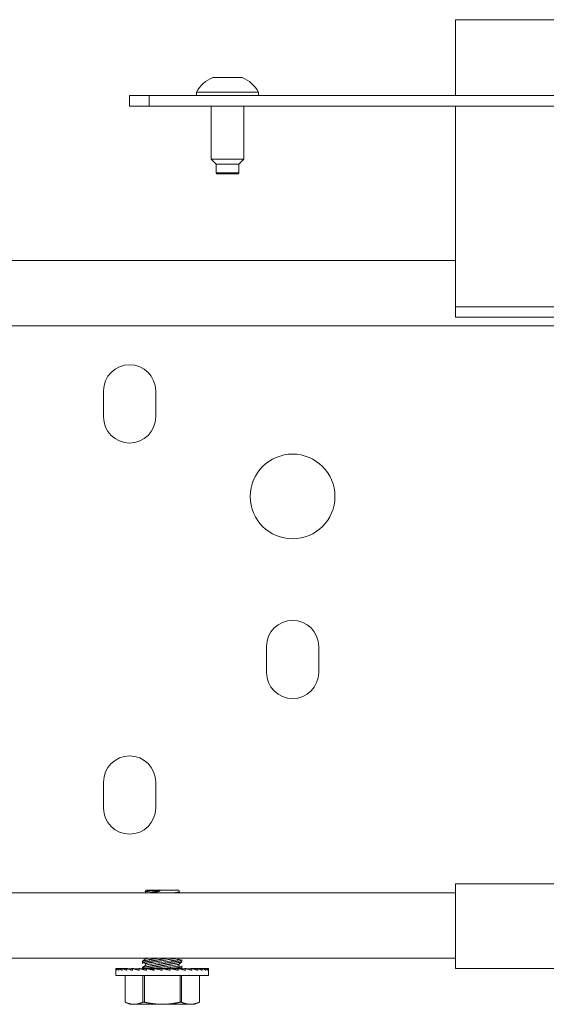
# Model space of a CAD drawing. Units: inches. Extents: x 108 to 382, y 103 to 180.
# Drawn here: x 139 to 143, y 174 to 180 of the extents above; entities that cross this region are included whole.
import ezdxf

# ---------------------------------------------------------------- set-up
doc = ezdxf.new("R2010")
doc.units = ezdxf.units.IN
doc.header["$MEASUREMENT"] = 0
doc.layers.add('1', color=7, linetype='Continuous')

msp = doc.modelspace()

# ---------------------------------------------------------------- linework, layer by layer
at = {"layer": '1', "color": 251, "linetype": 'Continuous', "lineweight": 18}
for p, q in [((236.4976, 180.4087), (142.0094, 180.4087)), ((142.0094, 180.3567), (142.0094, 179.9504))]:
    msp.add_line(p, q, dxfattribs=at)
at = {"layer": '1', "color": 190, "linetype": 'Continuous', "lineweight": 18}
for p, q in [((140.0409, 179.8874), (140.0409, 179.9504)), ((140.0409, 179.9504), (140.159, 179.9504)), ((140.159, 179.9504), (140.159, 179.8874)), ((140.159, 179.9504), (143.8598, 179.9504)), ((140.159, 179.8874), (140.0409, 179.8874)), ((142.0094, 179.8874), (140.159, 179.8874))]:
    msp.add_line(p, q, dxfattribs=at)
at = {"layer": '1', "color": 3, "linetype": 'Continuous', "lineweight": 18}
for p, q in [((140.4444, 179.9702), (140.4444, 179.9504)), ((140.8184, 179.9504), (140.8184, 179.9702)), ((140.533, 179.8874), (140.533, 179.5666)), ((140.7298, 179.5666), (140.7298, 179.8874)), ((140.533, 179.5666), (140.5625, 179.537)), ((140.5625, 179.537), (140.5625, 179.4829)), ((140.7003, 179.537), (140.7298, 179.5666)), ((140.7003, 179.4829), (140.7003, 179.537)), ((140.5625, 179.4829), (140.5674, 179.478)), ((140.6954, 179.478), (140.7003, 179.4829))]:
    msp.add_line(p, q, dxfattribs=at)
at = {"layer": '1', "color": 52, "linetype": 'Continuous', "lineweight": 18}
for p, q in [((142.0094, 179.8874), (236.4976, 179.8874)), ((142.0094, 179.793), (142.0094, 178.7063)), ((142.0094, 178.6118), (142.0094, 178.6748)), ((236.4976, 178.6748), (142.0094, 178.6748)), ((236.4976, 178.6118), (142.0094, 178.6118)), ((236.4976, 175.1906), (142.0094, 175.1906)), ((142.0094, 175.1906), (142.0094, 174.7733)), ((236.4976, 174.6788), (142.0094, 174.6788))]:
    msp.add_line(p, q, dxfattribs=at)
at = {"layer": '1', "color": 53, "linetype": 'Continuous', "lineweight": 18}
for p, q in [((142.0094, 178.9544), (136.1039, 178.9544)), ((136.3401, 178.5607), (147.6787, 178.5607)), ((139.8834, 178.0095), (139.8834, 178.167)), ((140.1983, 178.0095), (140.1983, 178.167)), ((140.8676, 176.4662), (140.8676, 176.6237)), ((141.1826, 176.4662), (141.1826, 176.6237)), ((139.8834, 175.6473), (139.8834, 175.8048)), ((140.1983, 175.6473), (140.1983, 175.8048)), ((142.0094, 175.1355), (136.3401, 175.1355)), ((142.0094, 174.7418), (136.1039, 174.7418))]:
    msp.add_line(p, q, dxfattribs=at)
at = {"layer": '1', "color": 203, "linetype": 'Continuous', "lineweight": 18}
for p, q in [((140.1378, 175.1512), (140.1339, 175.1429)), ((140.1339, 175.1429), (140.1362, 175.142)), ((140.1362, 175.142), (140.1373, 175.1355)), ((140.3427, 175.1404), (140.3376, 175.1512)), ((140.3376, 175.1363), (140.3427, 175.1404)), ((140.3378, 175.1355), (140.3376, 175.1363)), ((140.1378, 174.7386), (140.1196, 174.7237)), ((140.1196, 174.7237), (140.1196, 174.7082)), ((140.1196, 174.7152), (140.1362, 174.709)), ((140.1362, 174.709), (140.1378, 174.6993)), ((140.1373, 174.7418), (140.1378, 174.7386)), ((140.3376, 174.7032), (140.3547, 174.7173)), ((140.3393, 174.7328), (140.3378, 174.7418)), ((140.3558, 174.7266), (140.3393, 174.7328)), ((140.3558, 174.7178), (140.3558, 174.7336)), ((139.9582, 174.6788), (139.9582, 174.668)), ((139.9582, 174.6788), (139.9624, 174.6788)), ((139.9582, 174.668), (139.9582, 174.6355)), ((139.9624, 174.6788), (139.9624, 174.668)), ((139.9627, 174.6788), (139.9718, 174.6788)), ((139.9751, 174.6786), (139.9718, 174.6788)), ((139.9745, 174.6788), (139.975, 174.6788)), ((139.975, 174.6788), (139.975, 174.668)), ((139.9756, 174.6788), (139.9839, 174.6788)), ((139.9956, 174.6783), (139.9839, 174.6788)), ((139.9948, 174.6788), (139.9956, 174.6788)), ((139.9956, 174.6788), (139.9956, 174.668)), ((139.9965, 174.6788), (140.0038, 174.6788)), ((140.0236, 174.6779), (140.0038, 174.6788)), ((140.0225, 174.6788), (140.0204, 174.678)), ((140.0225, 174.6788), (140.0236, 174.6788)), ((140.0236, 174.6788), (140.0236, 174.668)), ((140.0247, 174.6788), (140.0308, 174.6788)), ((140.058, 174.6774), (140.0308, 174.6788)), ((140.0568, 174.6788), (140.0529, 174.6776)), ((140.0568, 174.6788), (140.058, 174.6788)), ((140.058, 174.6788), (140.058, 174.668)), ((140.0593, 174.6788), (140.0641, 174.6788)), ((140.098, 174.6767), (140.0641, 174.6788)), ((140.0965, 174.6788), (140.0904, 174.6771)), ((140.0965, 174.6788), (140.098, 174.6788)), ((140.098, 174.6788), (140.098, 174.668)), ((140.0994, 174.6788), (140.1027, 174.6788)), ((140.1421, 174.6756), (140.1027, 174.6788)), ((140.1178, 174.6788), (140.1196, 174.6788)), ((140.1178, 174.6788), (140.1178, 174.6776)), ((140.1378, 174.6993), (140.1196, 174.6843)), ((140.1196, 174.6843), (140.1196, 174.6788)), ((140.1196, 174.6788), (140.125, 174.6788)), ((140.1196, 174.6788), (140.1196, 174.6774)), ((140.125, 174.6788), (140.1339, 174.6788)), ((140.125, 174.6788), (140.125, 174.677)), ((140.1339, 174.6788), (140.1421, 174.6788)), ((140.1339, 174.6788), (140.1339, 174.6763)), ((140.1421, 174.6788), (140.1421, 174.668)), ((140.1437, 174.6788), (140.1454, 174.6788)), ((140.1892, 174.6736), (140.1454, 174.6788)), ((140.1458, 174.6788), (140.1606, 174.6788)), ((140.1458, 174.6788), (140.1458, 174.6787)), ((140.1606, 174.6788), (140.1777, 174.6788)), ((140.1606, 174.6788), (140.1606, 174.677)), ((140.1777, 174.6788), (140.1892, 174.6788)), ((140.1777, 174.6788), (140.1777, 174.675)), ((140.1892, 174.6788), (140.1892, 174.668)), ((140.1967, 174.6788), (140.2169, 174.6788)), ((140.1967, 174.6788), (140.1967, 174.6774)), ((140.2169, 174.6788), (140.2377, 174.6788)), ((140.2169, 174.6788), (140.2169, 174.6728)), ((140.2377, 174.6788), (140.2377, 174.668)), ((140.2394, 174.6788), (140.2582, 174.6788)), ((140.2582, 174.6745), (140.2582, 174.6788)), ((140.2582, 174.6788), (140.2585, 174.6788)), ((140.2585, 174.6788), (140.2585, 174.6744)), ((140.2585, 174.6788), (140.2781, 174.6788)), ((140.2621, 174.6736), (140.2846, 174.6788)), ((140.2781, 174.6773), (140.2781, 174.6788)), ((140.2781, 174.6788), (140.2787, 174.6788)), ((140.2787, 174.6788), (140.2787, 174.6774)), ((140.2787, 174.6788), (140.2846, 174.6788)), ((140.2846, 174.6788), (140.2863, 174.6788)), ((140.2863, 174.6788), (140.2863, 174.668)), ((140.2968, 174.6767), (140.2968, 174.6788)), ((140.2968, 174.6788), (140.2977, 174.6788)), ((140.2977, 174.6788), (140.2977, 174.6765)), ((140.2977, 174.6788), (140.3136, 174.6788)), ((140.3019, 174.6755), (140.3301, 174.6788)), ((140.3136, 174.6768), (140.3136, 174.6788)), ((140.3136, 174.6788), (140.3148, 174.6788)), ((140.3148, 174.6788), (140.3148, 174.677)), ((140.3148, 174.6788), (140.3282, 174.6788)), ((140.3282, 174.6786), (140.3282, 174.6788)), ((140.3282, 174.6788), (140.3296, 174.6788)), ((140.3296, 174.6788), (140.3296, 174.6787)), ((140.3296, 174.6788), (140.3301, 174.6788)), ((140.3301, 174.6788), (140.3333, 174.6788)), ((140.3333, 174.6788), (140.3333, 174.668)), ((140.3393, 174.6935), (140.3376, 174.7032)), ((140.3558, 174.6873), (140.3393, 174.6935)), ((140.34, 174.6775), (140.34, 174.6788)), ((140.34, 174.6788), (140.3416, 174.6788)), ((140.3416, 174.6788), (140.3416, 174.6771)), ((140.3416, 174.6788), (140.3487, 174.6788)), ((140.3441, 174.6765), (140.3728, 174.6788)), ((140.3487, 174.6768), (140.3487, 174.6788)), ((140.3487, 174.6788), (140.3504, 174.6788)), ((140.3504, 174.6788), (140.3504, 174.677)), ((140.3504, 174.6788), (140.354, 174.6788)), ((140.354, 174.6773), (140.354, 174.6788)), ((140.354, 174.6788), (140.3558, 174.6788)), ((140.3558, 174.6788), (140.3558, 174.6941)), ((140.3558, 174.6788), (140.3558, 174.6774)), ((140.3558, 174.6788), (140.3577, 174.6788)), ((140.3577, 174.6788), (140.3577, 174.6776)), ((140.3728, 174.6788), (140.3775, 174.6788)), ((140.3775, 174.6788), (140.3775, 174.668)), ((140.3849, 174.6771), (140.4113, 174.6788)), ((140.4113, 174.6788), (140.4174, 174.6788)), ((140.4174, 174.6788), (140.4174, 174.668)), ((140.4224, 174.6776), (140.4446, 174.6788)), ((140.4446, 174.6788), (140.4519, 174.6788)), ((140.4519, 174.6788), (140.4519, 174.668)), ((140.4549, 174.678), (140.4716, 174.6788)), ((140.4716, 174.6788), (140.4798, 174.6788)), ((140.4798, 174.6788), (140.4798, 174.668)), ((140.4815, 174.6783), (140.4915, 174.6788)), ((140.4915, 174.6788), (140.5004, 174.6788)), ((140.5004, 174.6788), (140.5004, 174.668)), ((140.5011, 174.6787), (140.5037, 174.6788)), ((140.5037, 174.6788), (140.513, 174.6788)), ((140.513, 174.6788), (140.513, 174.668)), ((140.5133, 174.6788), (140.5172, 174.6788)), ((140.5172, 174.6788), (140.5172, 174.668)), ((140.5172, 174.6355), (140.5172, 174.668)), ((140.0134, 174.6355), (140.0134, 174.475)), ((140.0135, 174.6355), (140.0135, 174.475)), ((140.121, 174.475), (140.121, 174.6355)), ((140.1302, 174.6355), (140.1302, 174.475)), ((140.3452, 174.475), (140.3452, 174.6355)), ((140.3544, 174.6355), (140.3544, 174.475)), ((140.462, 174.475), (140.462, 174.6355)), ((140.462, 174.475), (140.462, 174.6355)), ((140.0134, 174.475), (140.0409, 174.4622)), ((140.4346, 174.4622), (140.462, 174.475))]:
    msp.add_line(p, q, dxfattribs=at)
at = {"layer": '1', "color": 53, "linetype": 'Continuous', "lineweight": 18}
msp.add_circle((141.0251, 177.5292), 0.2559, dxfattribs=at)
at = {"layer": '1', "color": 3, "linetype": 'Continuous', "lineweight": 18}
for centre, start, end in [((140.6037, 179.892), 110.05469, 153.86237), ((140.6592, 179.892), 26.13763, 69.94531)]:
    msp.add_arc(centre, 0.1774, start, end, dxfattribs=at)
at = {"layer": '1', "color": 53, "linetype": 'Continuous', "lineweight": 18}
for centre, start, end in [((140.0409, 178.167), 0, 180), ((140.0409, 178.0095), 180, 0), ((141.0251, 176.6237), 0, 180), ((141.0251, 176.4662), 180, 0), ((140.0409, 175.8048), 0, 180), ((140.0409, 175.6473), 180, 0)]:
    msp.add_arc(centre, 0.1575, start, end, dxfattribs=at)
at = {"layer": '1', "color": 251, "linetype": 'Continuous', "lineweight": 18}
msp.add_open_spline([(142.0094, 180.4087), (142.0094, 180.3567)], degree=1, dxfattribs=at)
at = {"layer": '1', "color": 3, "linetype": 'Continuous', "lineweight": 18}
for points in [[(140.6314, 180.0587), (140.5428, 180.0587)], [(140.72, 180.0587), (140.6314, 180.0587)], [(140.6314, 179.9702), (140.4444, 179.9702)], [(140.8184, 179.9702), (140.6314, 179.9702)], [(140.533, 179.5666), (140.6314, 179.5666)], [(140.6314, 179.537), (140.5625, 179.537)], [(140.6314, 179.5666), (140.7298, 179.5666)], [(140.7003, 179.537), (140.6314, 179.537)], [(140.5625, 179.4829), (140.6314, 179.4829)], [(140.6314, 179.478), (140.5674, 179.478)], [(140.6314, 179.4829), (140.7003, 179.4829)], [(140.6954, 179.478), (140.6314, 179.478)]]:
    msp.add_open_spline(points, degree=1, dxfattribs=at)
at = {"layer": '1', "color": 52, "linetype": 'Continuous', "lineweight": 18}
for points in [[(142.0094, 179.7929), (142.0094, 179.8874)], [(142.0094, 178.7063), (142.0094, 178.6748)], [(142.0094, 174.6788), (142.0094, 174.7733)]]:
    msp.add_open_spline(points, degree=1, dxfattribs=at)
at = {"layer": '1', "color": 203, "linetype": 'Continuous', "lineweight": 18}
for points, knots in [([(140.1339, 175.1429), (140.134, 175.1429), (140.1342, 175.1429), (140.1344, 175.143), (140.1347, 175.143), (140.1351, 175.143), (140.1355, 175.1431), (140.1359, 175.1432), (140.1365, 175.1432), (140.1371, 175.1433), (140.1377, 175.1434), (140.1384, 175.1435), (140.1388, 175.1435), (140.1392, 175.1436), (140.1393, 175.1436), (140.1395, 175.1436), (140.1398, 175.1437), (140.1401, 175.1437), (140.141, 175.1438), (140.1419, 175.1439), (140.1429, 175.144), (140.144, 175.1442), (140.1451, 175.1443), (140.1463, 175.1445), (140.1475, 175.1446), (140.1488, 175.1448), (140.1502, 175.145), (140.1516, 175.1451), (140.153, 175.1453), (140.1545, 175.1455), (140.1549, 175.1456), (140.1553, 175.1456), (140.1557, 175.1457), (140.1561, 175.1457), (140.1569, 175.1458), (140.1577, 175.1459), (140.1594, 175.1461), (140.1611, 175.1463), (140.1628, 175.1466), (140.1646, 175.1468)], [0, 0, 0.004288, 0.009352, 0.016968, 0.025888, 0.037312, 0.050455, 0.065739, 0.083108, 0.102615, 0.124209, 0.147523, 0.159833, 0.172977, 0.176367, 0.183148, 0.193319, 0.200517, 0.229777, 0.261124, 0.294192, 0.32893, 0.365388, 0.403985, 0.443834, 0.485769, 0.529842, 0.57522, 0.622684, 0.671869, 0.684179, 0.696857, 0.709584, 0.722728, 0.748598, 0.774886, 0.82913, 0.884679, 0.941478, 1, 1]), ([(140.1646, 175.1468), (140.1661, 175.1468), (140.1677, 175.1468), (140.1693, 175.1469), (140.1709, 175.1469), (140.1741, 175.1469), (140.1775, 175.1469), (140.181, 175.147), (140.1845, 175.147), (140.1882, 175.147), (140.192, 175.147), (140.1939, 175.147), (140.1961, 175.147), (140.1966, 175.147), (140.1973, 175.147), (140.1978, 175.147), (140.1988, 175.147), (140.1998, 175.147), (140.2078, 175.147), (140.2161, 175.1469), (140.2245, 175.1468)], [0, 0, 0.025446, 0.051329, 0.077645, 0.104181, 0.158987, 0.2151, 0.273168, 0.332757, 0.39387, 0.456939, 0.488909, 0.525662, 0.533709, 0.546105, 0.554369, 0.570899, 0.587427, 0.721829, 0.859281, 1, 1]), ([(140.2245, 175.1468), (140.2232, 175.1465), (140.2219, 175.1462), (140.2206, 175.1459), (140.218, 175.1452), (140.2167, 175.1449), (140.2154, 175.1446), (140.2141, 175.1443), (140.2116, 175.1437), (140.2103, 175.1434), (140.2078, 175.1427), (140.2065, 175.1424), (140.2053, 175.1421), (140.2028, 175.1415), (140.2003, 175.1409), (140.199, 175.1406), (140.1978, 175.1403), (140.1953, 175.1396), (140.1941, 175.1393), (140.1929, 175.139), (140.1917, 175.1387), (140.1904, 175.1384), (140.1891, 175.1381), (140.1867, 175.1375), (140.1855, 175.1372), (140.1844, 175.1368), (140.1832, 175.1365), (140.182, 175.1363), (140.1797, 175.1357), (140.1785, 175.1354)], [0, 0, 0.028277, 0.056619, 0.084896, 0.140915, 0.169191, 0.196934, 0.224943, 0.280428, 0.30817, 0.363121, 0.390596, 0.418007, 0.472424, 0.526841, 0.553783, 0.580659, 0.634009, 0.660618, 0.687293, 0.713635, 0.741779, 0.769855, 0.822004, 0.847813, 0.873424, 0.898965, 0.924173, 0.974192, 1, 1]), ([(140.3095, 175.1355), (140.3096, 175.1356), (140.3127, 175.136), (140.3156, 175.1364), (140.3184, 175.1368), (140.3211, 175.1372), (140.3236, 175.1376), (140.326, 175.1379), (140.3271, 175.1381), (140.3282, 175.1383), (140.3288, 175.1384), (140.3293, 175.1384), (140.3295, 175.1385), (140.3301, 175.1385), (140.3303, 175.1386), (140.334, 175.1391), (140.3357, 175.1394), (140.3371, 175.1396), (140.3384, 175.1398), (140.3395, 175.1399), (140.3405, 175.1401), (140.3413, 175.1402), (140.3413, 175.1402), (140.3414, 175.1402), (140.3415, 175.1402), (140.3415, 175.1402), (140.3416, 175.1402), (140.3416, 175.1403), (140.3417, 175.1403), (140.3419, 175.1403), (140.3421, 175.1403), (140.3423, 175.1404), (140.3427, 175.1404)], [0, 0, 0.005099, 0.097203, 0.185303, 0.269184, 0.349061, 0.425102, 0.496812, 0.531241, 0.564192, 0.580639, 0.596702, 0.604542, 0.620222, 0.627678, 0.739737, 0.788311, 0.832225, 0.870602, 0.904702, 0.933321, 0.957224, 0.959582, 0.962323, 0.963486, 0.964712, 0.965875, 0.9671, 0.971816, 0.975712, 0.983169, 0.989035, 1, 1]), ([(140.3376, 175.1363), (140.3364, 175.1361), (140.3329, 175.1355)], [0, 0, 0.251344, 1, 1]), ([(140.1196, 174.7237), (140.1196, 174.7237), (140.1198, 174.7237), (140.1199, 174.7237), (140.1202, 174.7238), (140.1209, 174.7239), (140.1214, 174.724), (140.1219, 174.7241), (140.1225, 174.7242), (140.1232, 174.7244), (140.1239, 174.7245), (140.1248, 174.7247), (140.1252, 174.7248), (140.1256, 174.7249), (140.1258, 174.7249), (140.126, 174.7249), (140.1261, 174.725), (140.1264, 174.725), (140.1266, 174.7251), (140.1276, 174.7253), (140.1287, 174.7255), (140.1299, 174.7257), (140.1311, 174.7259), (140.1324, 174.7262), (140.1337, 174.7265), (140.1351, 174.7267), (140.1366, 174.727), (140.1397, 174.7276), (140.1413, 174.7279), (140.1431, 174.7283), (140.1435, 174.7284), (140.1442, 174.7285), (140.1444, 174.7285), (140.1446, 174.7286), (140.1448, 174.7286), (140.1457, 174.7288), (140.1467, 174.729), (140.1485, 174.7294), (140.1505, 174.7297), (140.1525, 174.7301), (140.1545, 174.7305), (140.1565, 174.7309), (140.1586, 174.7313), (140.1608, 174.7317), (140.163, 174.7321), (140.1653, 174.7326), (140.1676, 174.733), (140.1699, 174.7335), (140.1723, 174.7339), (140.1726, 174.734), (140.1729, 174.734), (140.1732, 174.7341), (140.1735, 174.7341), (140.1748, 174.7344), (140.1772, 174.7348), (140.1798, 174.7353), (140.1823, 174.7358), (140.1849, 174.7363), (140.1875, 174.7367), (140.1888, 174.737), (140.1901, 174.7372), (140.1904, 174.7373), (140.1908, 174.7374), (140.1911, 174.7374), (140.1914, 174.7375), (140.1921, 174.7376), (140.1928, 174.7377), (140.1955, 174.7382), (140.1982, 174.7387), (140.2009, 174.7392), (140.2064, 174.7403), (140.2146, 174.7417)], [0, 0, 0.000269, 0.001511, 0.00344, 0.006031, 0.013587, 0.018555, 0.024183, 0.030629, 0.03763, 0.045609, 0.054248, 0.058793, 0.063601, 0.064821, 0.067305, 0.068547, 0.071138, 0.073754, 0.084612, 0.096131, 0.108232, 0.121125, 0.134572, 0.148733, 0.163554, 0.17893, 0.211743, 0.229154, 0.247278, 0.251954, 0.258931, 0.261283, 0.263609, 0.265962, 0.275553, 0.285301, 0.305063, 0.325354, 0.346225, 0.367493, 0.38929, 0.41151, 0.434284, 0.457612, 0.481338, 0.505592, 0.530295, 0.555501, 0.558804, 0.561949, 0.565119, 0.568397, 0.58129, 0.607341, 0.633789, 0.660526, 0.687661, 0.71506, 0.728905, 0.742882, 0.746316, 0.749883, 0.753427, 0.756861, 0.763862, 0.770972, 0.799191, 0.827699, 0.856183, 0.913994, 1, 1]), ([(140.2377, 174.7353), (140.2348, 174.7348), (140.2291, 174.7337), (140.2262, 174.7332), (140.2234, 174.7327), (140.2205, 174.7322), (140.2149, 174.7312), (140.2121, 174.7307), (140.2093, 174.7303), (140.2037, 174.7293), (140.201, 174.7288), (140.1982, 174.7284), (140.1979, 174.7283), (140.1975, 174.7282), (140.1972, 174.7282), (140.1969, 174.7281), (140.1962, 174.728), (140.1955, 174.7279), (140.1928, 174.7274), (140.1902, 174.727), (140.1875, 174.7265), (140.1849, 174.7261), (140.1824, 174.7256), (140.1799, 174.7252), (140.1774, 174.7248), (140.1749, 174.7244), (140.1725, 174.7239), (140.1701, 174.7235), (140.1678, 174.7232), (140.1654, 174.7228), (140.1632, 174.7224), (140.1629, 174.7223), (140.1626, 174.7223), (140.1623, 174.7222), (140.162, 174.7222), (140.1615, 174.7221), (140.1609, 174.722), (140.1598, 174.7218), (140.1587, 174.7216), (140.1566, 174.7213), (140.1545, 174.7209), (140.1525, 174.7206), (140.1505, 174.7203), (140.1486, 174.72), (140.1467, 174.7196), (140.1449, 174.7193), (140.1432, 174.719), (140.1414, 174.7188), (140.1398, 174.7185), (140.1382, 174.7182), (140.1366, 174.718), (140.1364, 174.7179), (140.1363, 174.7179), (140.1361, 174.7179), (140.1359, 174.7178), (140.1355, 174.7178), (140.1352, 174.7177), (140.1344, 174.7176), (140.1337, 174.7175), (140.1324, 174.7173), (140.1299, 174.7169), (140.1287, 174.7167), (140.1276, 174.7165), (140.1266, 174.7163), (140.1257, 174.7162), (140.1248, 174.716), (140.124, 174.7159), (140.1232, 174.7158), (140.1229, 174.7157), (140.1225, 174.7157), (140.1224, 174.7156), (140.1222, 174.7156), (140.1221, 174.7156), (140.1219, 174.7156), (140.1214, 174.7155), (140.1209, 174.7154), (140.1205, 174.7153), (140.1202, 174.7153), (140.1199, 174.7152), (140.1198, 174.7152), (140.1197, 174.7152), (140.1196, 174.7152), (140.1196, 174.7152)], [0, 0, 0.024517, 0.073297, 0.097581, 0.12165, 0.145701, 0.193588, 0.217317, 0.241028, 0.288021, 0.31141, 0.334674, 0.337552, 0.340411, 0.343289, 0.346273, 0.352009, 0.357727, 0.380455, 0.402951, 0.425232, 0.447174, 0.468776, 0.490164, 0.511212, 0.531938, 0.552451, 0.572623, 0.592564, 0.612182, 0.63148, 0.633893, 0.636323, 0.638646, 0.64106, 0.645795, 0.650441, 0.659804, 0.668952, 0.687017, 0.704652, 0.721841, 0.738476, 0.754771, 0.77053, 0.78595, 0.800834, 0.815253, 0.829351, 0.842895, 0.855903, 0.857547, 0.859103, 0.860748, 0.862304, 0.865378, 0.86847, 0.874527, 0.880477, 0.89193, 0.913068, 0.92277, 0.932008, 0.940602, 0.948643, 0.95613, 0.963062, 0.969459, 0.972426, 0.975177, 0.976607, 0.977929, 0.979144, 0.980466, 0.984987, 0.989061, 0.99235, 0.995121, 0.997319, 0.998749, 0.999303, 0.999846, 1, 1]), ([(140.3329, 174.7418), (140.1779, 174.7159), (140.1362, 174.709)], [0, 0, 0.788029, 1, 1]), ([(140.1377, 174.6788), (140.139, 174.679), (140.1404, 174.6792), (140.1417, 174.6794), (140.1432, 174.6797), (140.1446, 174.6799), (140.1461, 174.6802), (140.1476, 174.6804), (140.1492, 174.6807), (140.1557, 174.6818), (140.1575, 174.6821), (140.1592, 174.6823), (140.161, 174.6826), (140.1629, 174.683), (140.1633, 174.683), (140.1641, 174.6832), (140.1643, 174.6832), (140.1645, 174.6832), (140.1648, 174.6833), (140.1657, 174.6834), (140.1667, 174.6836), (140.1686, 174.6839), (140.1705, 174.6842), (140.1725, 174.6846), (140.1745, 174.6849), (140.1765, 174.6853), (140.1786, 174.6856), (140.1827, 174.6863), (140.1869, 174.687), (140.1891, 174.6874), (140.1913, 174.6878), (140.1934, 174.6882), (140.1957, 174.6885), (140.1979, 174.6889), (140.1982, 174.689), (140.1985, 174.689), (140.199, 174.6891), (140.1996, 174.6892), (140.2002, 174.6893), (140.2047, 174.6901), (140.2093, 174.6909), (140.2139, 174.6917), (140.2185, 174.6925), (140.2232, 174.6933), (140.2279, 174.6942), (140.2326, 174.695), (140.235, 174.6954), (140.2374, 174.6959), (140.2377, 174.6959), (140.2383, 174.696), (140.2392, 174.6962), (140.2398, 174.6963), (140.2409, 174.6965), (140.2421, 174.6967), (140.2445, 174.6971), (140.2469, 174.6975), (140.2492, 174.698), (140.2516, 174.6984), (140.2608, 174.7001), (140.2655, 174.7009), (140.27, 174.7018), (140.2746, 174.7026), (140.2768, 174.703), (140.2774, 174.7031), (140.2785, 174.7033), (140.2791, 174.7034), (140.2813, 174.7038), (140.2835, 174.7042), (140.2857, 174.7047), (140.292, 174.7059), (140.2962, 174.7066), (140.3003, 174.7074), (140.3042, 174.7081), (140.3062, 174.7085), (140.3081, 174.7089), (140.3119, 174.7096), (140.3121, 174.7096), (140.3123, 174.7097), (140.3126, 174.7097), (140.3128, 174.7098), (140.3133, 174.7099), (140.3137, 174.71), (140.3146, 174.7101), (140.3155, 174.7103), (140.3173, 174.7106), (140.3191, 174.711), (140.3208, 174.7113), (140.3224, 174.7116), (140.3241, 174.7119), (140.3257, 174.7122), (140.3272, 174.7125), (140.3288, 174.7128), (140.3303, 174.7131), (140.3317, 174.7134), (140.3331, 174.7137), (140.3345, 174.714), (140.3359, 174.7142), (140.3372, 174.7145), (140.3378, 174.7146), (140.3385, 174.7147), (140.3386, 174.7148), (140.3389, 174.7148), (140.3391, 174.7149), (140.3394, 174.7149), (140.3397, 174.715), (140.3409, 174.7152), (140.342, 174.7154), (140.3431, 174.7157), (140.3442, 174.7159), (140.3452, 174.7161), (140.3462, 174.7163), (140.3471, 174.7164), (140.348, 174.7166), (140.3488, 174.7168), (140.3496, 174.7169), (140.3503, 174.7171), (140.351, 174.7172), (140.3517, 174.7173), (140.3523, 174.7175), (140.3529, 174.7176), (140.3534, 174.7177), (140.3534, 174.7177), (140.3536, 174.7177), (140.3536, 174.7177), (140.3537, 174.7178), (140.3538, 174.7178), (140.3541, 174.7178), (140.3543, 174.7179), (140.3546, 174.7179), (140.3549, 174.718), (140.3552, 174.718), (140.3554, 174.7181), (140.3556, 174.7181), (140.3557, 174.7181), (140.3558, 174.7182), (140.3558, 174.7182)], [0, 0, 0.005959, 0.012083, 0.018399, 0.024831, 0.031495, 0.038285, 0.045258, 0.052337, 0.082412, 0.090341, 0.098435, 0.106654, 0.115114, 0.1172, 0.120416, 0.121489, 0.122619, 0.123691, 0.127989, 0.132393, 0.141153, 0.150086, 0.159088, 0.168195, 0.177438, 0.186787, 0.205736, 0.22511, 0.234942, 0.2449, 0.254915, 0.265104, 0.275361, 0.276666, 0.277921, 0.280549, 0.283108, 0.285678, 0.306481, 0.327468, 0.348523, 0.369752, 0.391107, 0.412645, 0.43431, 0.445223, 0.456148, 0.457461, 0.460204, 0.464318, 0.467061, 0.4725, 0.477928, 0.488794, 0.499592, 0.510401, 0.521141, 0.563776, 0.58491, 0.60588, 0.626667, 0.637061, 0.63963, 0.644769, 0.647339, 0.657559, 0.667595, 0.677573, 0.70692, 0.725931, 0.744574, 0.762756, 0.77172, 0.780569, 0.79792, 0.798992, 0.800006, 0.801089, 0.802161, 0.804316, 0.806413, 0.810595, 0.81472, 0.822923, 0.830931, 0.838777, 0.846428, 0.853963, 0.861325, 0.868503, 0.875508, 0.882398, 0.889092, 0.895625, 0.90202, 0.908253, 0.91429, 0.917228, 0.920155, 0.920882, 0.922311, 0.923038, 0.924409, 0.925849, 0.931299, 0.936564, 0.941657, 0.946507, 0.951173, 0.955609, 0.95986, 0.96387, 0.967706, 0.971359, 0.974769, 0.977949, 0.980934, 0.983756, 0.986326, 0.988722, 0.988965, 0.989564, 0.989806, 0.990348, 0.99088, 0.991836, 0.992805, 0.994476, 0.995916, 0.997172, 0.998186, 0.99897, 0.999511, 0.999869, 1, 1]), ([(140.1566, 174.7418), (140.1426, 174.7394), (140.1378, 174.7387)], [0, 0, 0.743477, 1, 1]), ([(140.3393, 174.7329), (140.2889, 174.7245), (140.1378, 174.6993)], [0, 0, 0.249987, 1, 1]), ([(140.2738, 174.7418), (140.2718, 174.7414), (140.269, 174.7409), (140.2663, 174.7404), (140.2607, 174.7394), (140.2578, 174.7389), (140.255, 174.7384), (140.2522, 174.7379), (140.2493, 174.7374), (140.2479, 174.7371), (140.2471, 174.737), (140.2468, 174.7369), (140.2464, 174.7368), (140.2435, 174.7363), (140.2421, 174.7361), (140.2392, 174.7355), (140.2377, 174.7353)], [0, 0, 0.056321, 0.132485, 0.209347, 0.364118, 0.442377, 0.520699, 0.59972, 0.679377, 0.719062, 0.739253, 0.749, 0.759096, 0.839164, 0.879548, 0.959616, 1, 1]), ([(140.2377, 174.7066), (140.2406, 174.7071), (140.2464, 174.7081), (140.2521, 174.7091), (140.2549, 174.7096), (140.2606, 174.7106), (140.2634, 174.7111), (140.2689, 174.712), (140.2717, 174.7125), (140.2772, 174.7135), (140.2776, 174.7135), (140.2779, 174.7136), (140.2782, 174.7137), (140.2786, 174.7137), (140.2793, 174.7138), (140.2799, 174.714), (140.2813, 174.7142), (140.2826, 174.7144), (140.2853, 174.7149), (140.2879, 174.7153), (140.2905, 174.7158), (140.2931, 174.7162), (140.2956, 174.7166), (140.2981, 174.7171), (140.3005, 174.7175), (140.3029, 174.7179), (140.3053, 174.7183), (140.3077, 174.7187), (140.31, 174.7191), (140.3123, 174.7195), (140.3126, 174.7195), (140.3128, 174.7195), (140.3131, 174.7196), (140.3134, 174.7196), (140.314, 174.7197), (140.3145, 174.7198), (140.3156, 174.72), (140.3167, 174.7202), (140.3188, 174.7206), (140.3229, 174.7212), (140.3249, 174.7216), (140.3268, 174.7219), (140.3287, 174.7222), (140.3305, 174.7225), (140.3323, 174.7228), (140.334, 174.7231), (140.3356, 174.7233), (140.3372, 174.7236), (140.3388, 174.7239), (140.339, 174.7239), (140.3392, 174.7239), (140.3394, 174.7239), (140.3395, 174.724), (140.3399, 174.724), (140.3403, 174.7241), (140.341, 174.7242), (140.3417, 174.7243), (140.3443, 174.7248), (140.3456, 174.725), (140.3467, 174.7252), (140.3478, 174.7253), (140.3488, 174.7255), (140.3498, 174.7257), (140.3506, 174.7258), (140.3515, 174.7259), (140.3522, 174.7261), (140.3526, 174.7261), (140.3529, 174.7262), (140.3531, 174.7262), (140.3532, 174.7262), (140.3534, 174.7262), (140.3535, 174.7263), (140.3541, 174.7264), (140.3545, 174.7264), (140.3549, 174.7265), (140.3553, 174.7266), (140.3555, 174.7266), (140.3557, 174.7266), (140.3557, 174.7266), (140.3558, 174.7266), (140.3558, 174.7266), (140.3558, 174.7266)], [0, 0, 0.024621, 0.073397, 0.121745, 0.145793, 0.193675, 0.217402, 0.264604, 0.288098, 0.334658, 0.337625, 0.340502, 0.343361, 0.346238, 0.35208, 0.357815, 0.36916, 0.380523, 0.403016, 0.425295, 0.447128, 0.468835, 0.490113, 0.511177, 0.532009, 0.552501, 0.572672, 0.59261, 0.612227, 0.631522, 0.633935, 0.636365, 0.638688, 0.641101, 0.645854, 0.650481, 0.659843, 0.66899, 0.687053, 0.721766, 0.738506, 0.7548, 0.770558, 0.785869, 0.800858, 0.815276, 0.829265, 0.842826, 0.855922, 0.857584, 0.859121, 0.860765, 0.862321, 0.865395, 0.868486, 0.874543, 0.880492, 0.902735, 0.91308, 0.922781, 0.932018, 0.940612, 0.948651, 0.956137, 0.963069, 0.969465, 0.972432, 0.975183, 0.976612, 0.977934, 0.979149, 0.980471, 0.984992, 0.988958, 0.99237, 0.995122, 0.997212, 0.998749, 0.999303, 0.999738, 0.999891, 1, 1]), ([(139.9582, 174.6788), (139.9593, 174.6734), (139.9624, 174.668)], [0, 0, 0.468134, 1, 1]), ([(139.9627, 174.6788), (139.9679, 174.6734), (139.975, 174.668)], [0, 0, 0.455905, 1, 1]), ([(139.9756, 174.6788), (139.9847, 174.6734), (139.9956, 174.668)], [0, 0, 0.464649, 1, 1]), ([(139.9965, 174.6788), (140.0092, 174.6734), (140.0236, 174.668)], [0, 0, 0.474075, 1, 1]), ([(140.0247, 174.6788), (140.0407, 174.6734), (140.058, 174.668)], [0, 0, 0.480942, 1, 1]), ([(140.0593, 174.6788), (140.0781, 174.6734), (140.098, 174.668)], [0, 0, 0.486274, 1, 1]), ([(140.0994, 174.6788), (140.1203, 174.6734), (140.1421, 174.668)], [0, 0, 0.490724, 1, 1]), ([(140.1196, 174.6843), (140.1196, 174.6843), (140.1198, 174.6843), (140.1199, 174.6844), (140.1202, 174.6844), (140.1205, 174.6845), (140.1209, 174.6846), (140.1214, 174.6847), (140.1219, 174.6848), (140.1225, 174.6849), (140.1232, 174.685), (140.1239, 174.6852), (140.1248, 174.6853), (140.1252, 174.6854), (140.1257, 174.6855), (140.1259, 174.6856), (140.126, 174.6856), (140.1261, 174.6856), (140.1266, 174.6857), (140.1276, 174.6859), (140.1287, 174.6861), (140.1299, 174.6863), (140.1311, 174.6866), (140.1324, 174.6868), (140.1351, 174.6874), (140.1366, 174.6876), (140.1381, 174.6879), (140.1397, 174.6883), (140.1414, 174.6886), (140.1431, 174.6889), (140.1435, 174.689), (140.144, 174.6891), (140.1444, 174.6892), (140.1446, 174.6892), (140.1449, 174.6893), (140.1458, 174.6894), (140.1467, 174.6896), (140.1486, 174.69), (140.1505, 174.6904), (140.1545, 174.6911), (140.1566, 174.6915), (140.1587, 174.6919), (140.1608, 174.6923), (140.1631, 174.6928), (140.1653, 174.6932), (140.1676, 174.6936), (140.17, 174.6941), (140.1723, 174.6945), (140.1726, 174.6946), (140.173, 174.6947), (140.1733, 174.6947), (140.1736, 174.6948), (140.1748, 174.695), (140.1773, 174.6955), (140.1798, 174.6959), (140.1823, 174.6964), (140.1849, 174.6969), (140.1875, 174.6974), (140.1888, 174.6976), (140.1901, 174.6979), (140.1905, 174.6979), (140.1908, 174.698), (140.1911, 174.6981), (140.1915, 174.6981), (140.1922, 174.6982), (140.1928, 174.6984), (140.1955, 174.6989), (140.1982, 174.6994), (140.2009, 174.6999), (140.2064, 174.7009), (140.2092, 174.7014), (140.2148, 174.7024), (140.2176, 174.7029), (140.2204, 174.7034), (140.2261, 174.7045), (140.2269, 174.7046), (140.2276, 174.7047), (140.2279, 174.7048), (140.2283, 174.7049), (140.229, 174.705), (140.2305, 174.7053), (140.2334, 174.7058), (140.2348, 174.706), (140.2377, 174.7066)], [0, 0, 0.000242, 0.001223, 0.002775, 0.004878, 0.00764, 0.011061, 0.014928, 0.019454, 0.024639, 0.030397, 0.036687, 0.043656, 0.047397, 0.051264, 0.053261, 0.054242, 0.055241, 0.059449, 0.06816, 0.07734, 0.087156, 0.097546, 0.108362, 0.131649, 0.144016, 0.15704, 0.170512, 0.184429, 0.199005, 0.202745, 0.206506, 0.210247, 0.212139, 0.214116, 0.22185, 0.229564, 0.245563, 0.261903, 0.295773, 0.313217, 0.331193, 0.349509, 0.368251, 0.387332, 0.406859, 0.426705, 0.446998, 0.449548, 0.452184, 0.454713, 0.457369, 0.467738, 0.48869, 0.50996, 0.531444, 0.553287, 0.575323, 0.586458, 0.597699, 0.600567, 0.60331, 0.606179, 0.608941, 0.614658, 0.620289, 0.642984, 0.665912, 0.688927, 0.735315, 0.758775, 0.806016, 0.829816, 0.853809, 0.902155, 0.908318, 0.914356, 0.917438, 0.920413, 0.926576, 0.938795, 0.963235, 0.975561, 1, 1]), ([(140.1437, 174.6788), (140.1662, 174.6734), (140.1892, 174.668)], [0, 0, 0.494486, 1, 1]), ([(140.2394, 174.6788), (140.2629, 174.6734), (140.2863, 174.668)], [0, 0, 0.501623, 1, 1]), ([(140.2879, 174.6788), (140.3109, 174.6734), (140.3333, 174.668)], [0, 0, 0.505463, 1, 1]), ([(140.3045, 174.6788), (140.3103, 174.6798), (140.3131, 174.6802), (140.3184, 174.6811), (140.3209, 174.6815), (140.3234, 174.6819), (140.3281, 174.6827), (140.3304, 174.6831), (140.3315, 174.6833), (140.3326, 174.6835), (140.3329, 174.6835), (140.3331, 174.6836), (140.3334, 174.6836), (140.3336, 174.6836), (140.3347, 174.6838), (140.3386, 174.6845), (140.3404, 174.6848), (140.3421, 174.685), (140.3437, 174.6853), (140.3453, 174.6856), (140.3467, 174.6858), (140.348, 174.686), (140.3492, 174.6862), (140.3504, 174.6864), (140.3505, 174.6864), (140.3506, 174.6864), (140.3509, 174.6865), (140.3511, 174.6865), (140.3514, 174.6866), (140.3519, 174.6866), (140.3523, 174.6867), (140.3531, 174.6868), (140.3539, 174.687), (140.3542, 174.687), (140.3545, 174.687), (140.3545, 174.6871), (140.3547, 174.6871), (140.3547, 174.6871), (140.3548, 174.6871), (140.355, 174.6871), (140.3553, 174.6872), (140.3556, 174.6872), (140.3557, 174.6873), (140.3558, 174.6873), (140.3558, 174.6873), (140.3558, 174.6873)], [0, 0, 0.1125, 0.166301, 0.270156, 0.319882, 0.368372, 0.460537, 0.504665, 0.525988, 0.547064, 0.552375, 0.557482, 0.562794, 0.567857, 0.588193, 0.664304, 0.699334, 0.732801, 0.764291, 0.79397, 0.821632, 0.847484, 0.871606, 0.89367, 0.896469, 0.898986, 0.904093, 0.908909, 0.913973, 0.923111, 0.932002, 0.947727, 0.961681, 0.967774, 0.973333, 0.974856, 0.97741, 0.978411, 0.980965, 0.982983, 0.990599, 0.995951, 0.997722, 0.998998, 0.99975, 1, 1]), ([(140.3349, 174.6788), (140.3566, 174.6734), (140.3775, 174.668)], [0, 0, 0.509224, 1, 1]), ([(140.3789, 174.6788), (140.3987, 174.6734), (140.4174, 174.668)], [0, 0, 0.513509, 1, 1]), ([(140.4187, 174.6788), (140.436, 174.6734), (140.4519, 174.668)], [0, 0, 0.51915, 1, 1]), ([(140.4529, 174.6788), (140.4672, 174.6734), (140.4798, 174.668)], [0, 0, 0.525584, 1, 1]), ([(140.4806, 174.6788), (140.4914, 174.6734), (140.5004, 174.668)], [0, 0, 0.534767, 1, 1]), ([(140.501, 174.6788), (140.5079, 174.6734), (140.513, 174.668)], [0, 0, 0.542883, 1, 1]), ([(140.5133, 174.6788), (140.5163, 174.6734), (140.5172, 174.668)], [0, 0, 0.527196, 1, 1]), ([(139.9582, 174.6355), (139.9956, 174.6355), (140.2377, 174.6355), (140.3775, 174.6355), (140.5172, 174.6355)], [0, 0, 0.066985, 0.499988, 0.749994, 1, 1]), ([(140.0135, 174.475), (140.0201, 174.4722), (140.0268, 174.4697), (140.0301, 174.4686), (140.0335, 174.4675), (140.0368, 174.4665), (140.0402, 174.4657), (140.0435, 174.4649), (140.0469, 174.4642), (140.0503, 174.4636), (140.0537, 174.4631), (140.057, 174.4627), (140.0604, 174.4625), (140.0638, 174.4623), (140.0672, 174.4622)], [0, 0, 0.129605, 0.257637, 0.321083, 0.384165, 0.446703, 0.509035, 0.570975, 0.632566, 0.694037, 0.755448, 0.816623, 0.877619, 0.938727, 1, 1]), ([(140.0672, 174.4622), (140.0706, 174.4623), (140.074, 174.4625), (140.0774, 174.4627), (140.0808, 174.4631), (140.0842, 174.4636), (140.0876, 174.4642), (140.0909, 174.4649), (140.0943, 174.4656), (140.0976, 174.4665), (140.101, 174.4675), (140.1043, 174.4685), (140.1077, 174.4697), (140.1094, 174.4703), (140.111, 174.4709), (140.1119, 174.4712), (140.1127, 174.4716), (140.1135, 174.4719), (140.1144, 174.4722), (140.1177, 174.4736), (140.121, 174.475)], [0, 0, 0.061039, 0.122146, 0.183141, 0.244316, 0.305494, 0.366965, 0.428509, 0.490676, 0.55284, 0.615603, 0.678613, 0.742134, 0.77394, 0.805906, 0.821973, 0.837956, 0.85411, 0.870176, 0.934967, 1, 1]), ([(140.1302, 174.475), (140.1435, 174.4722), (140.1568, 174.4697), (140.1635, 174.4686), (140.1702, 174.4675), (140.1769, 174.4665), (140.1836, 174.4657), (140.1903, 174.4649), (140.197, 174.4642), (140.2038, 174.4636), (140.2106, 174.4631), (140.2173, 174.4627), (140.2241, 174.4625), (140.2309, 174.4623), (140.2377, 174.4622)], [0, 0, 0.125257, 0.250322, 0.312761, 0.375221, 0.437656, 0.499977, 0.562314, 0.624679, 0.687193, 0.749631, 0.812128, 0.874699, 0.937238, 1, 1]), ([(140.2377, 174.4622), (140.2445, 174.4623), (140.2513, 174.4625), (140.2581, 174.4627), (140.2648, 174.4631), (140.2716, 174.4636), (140.2783, 174.4642), (140.2851, 174.4649), (140.2918, 174.4656), (140.2985, 174.4665), (140.3052, 174.4675), (140.3119, 174.4685), (140.3186, 174.4697), (140.3219, 174.4703), (140.3253, 174.4709), (140.3269, 174.4712), (140.3286, 174.4716), (140.3303, 174.4719), (140.3319, 174.4722), (140.3386, 174.4736), (140.3452, 174.475)], [0, 0, 0.062761, 0.1253, 0.187751, 0.250247, 0.312685, 0.375079, 0.437431, 0.499768, 0.562223, 0.624657, 0.687098, 0.749556, 0.780886, 0.812141, 0.827792, 0.843419, 0.859093, 0.874743, 0.937368, 1, 1]), ([(140.3544, 174.475), (140.3611, 174.4722), (140.3677, 174.4697), (140.3711, 174.4686), (140.3744, 174.4675), (140.3778, 174.4665), (140.3811, 174.4657), (140.3845, 174.4649), (140.3879, 174.4642), (140.3912, 174.4636), (140.3946, 174.4631), (140.398, 174.4627), (140.4014, 174.4625), (140.4048, 174.4623), (140.4082, 174.4622)], [0, 0, 0.129821, 0.257635, 0.321082, 0.384164, 0.446703, 0.509035, 0.570976, 0.632795, 0.694267, 0.755447, 0.816623, 0.877852, 0.93896, 1, 1]), ([(140.4082, 174.4622), (140.4116, 174.4623), (140.415, 174.4625), (140.4184, 174.4627), (140.4218, 174.4631), (140.4251, 174.4636), (140.4285, 174.4642), (140.4319, 174.4649), (140.4352, 174.4656), (140.4386, 174.4665), (140.4419, 174.4675), (140.4453, 174.4685), (140.4486, 174.4697), (140.4503, 174.4703), (140.452, 174.4709), (140.4528, 174.4712), (140.4536, 174.4716), (140.4545, 174.4719), (140.4553, 174.4722), (140.4586, 174.4736), (140.462, 174.475)], [0, 0, 0.061038, 0.122145, 0.183141, 0.244315, 0.305494, 0.366965, 0.428737, 0.490677, 0.553067, 0.615604, 0.678614, 0.742136, 0.773941, 0.805907, 0.821974, 0.837957, 0.854327, 0.870177, 0.934967, 1, 1])]:
    msp.add_open_spline(points, degree=1, knots=knots, dxfattribs=at)
for points in [[(140.1646, 175.1468), (140.1362, 175.142)], [(140.2377, 175.1512), (140.1378, 175.1512)], [(140.2245, 175.1468), (140.1566, 175.1355)], [(140.3376, 175.1512), (140.2377, 175.1512)], [(139.9624, 174.6788), (139.9627, 174.6788)], [(139.975, 174.6788), (139.9756, 174.6788)], [(139.9956, 174.6788), (139.9965, 174.6788)], [(140.0236, 174.6788), (140.0247, 174.6788)], [(140.058, 174.6788), (140.0593, 174.6788)], [(140.098, 174.6788), (140.0994, 174.6788)], [(140.1421, 174.6788), (140.1437, 174.6788)], [(140.1892, 174.6788), (140.1908, 174.6788)], [(140.1908, 174.6788), (140.2377, 174.668)], [(140.3376, 174.7032), (140.1912, 174.6788)], [(140.2377, 174.6788), (140.2394, 174.6788)], [(140.3393, 174.6935), (140.2511, 174.6788)], [(140.2863, 174.6788), (140.2879, 174.6788)], [(140.3333, 174.6788), (140.3349, 174.6788)], [(140.3775, 174.6788), (140.3789, 174.6788)], [(140.4174, 174.6788), (140.4187, 174.6788)], [(140.4519, 174.6788), (140.4529, 174.6788)], [(140.4798, 174.6788), (140.4806, 174.6788)], [(140.5004, 174.6788), (140.501, 174.6788)], [(140.513, 174.6788), (140.5133, 174.6788)], [(140.0134, 174.475), (140.0135, 174.475)], [(140.121, 174.475), (140.1302, 174.475)], [(140.3452, 174.475), (140.3544, 174.475)], [(140.462, 174.475), (140.462, 174.475)], [(140.0672, 174.4622), (140.0409, 174.4622)], [(140.2377, 174.4622), (140.0672, 174.4622)], [(140.4082, 174.4622), (140.2377, 174.4622)], [(140.4346, 174.4622), (140.4082, 174.4622)]]:
    msp.add_open_spline(points, degree=1, dxfattribs=at)

doc.saveas('drawing.dxf')
